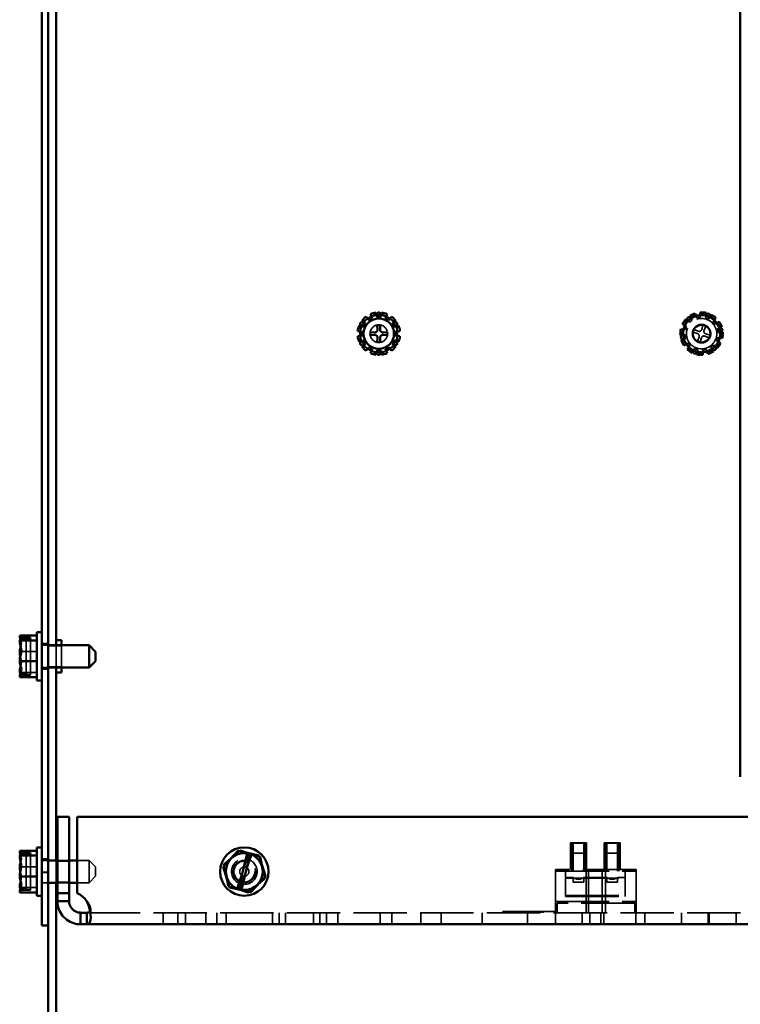
# Model space of a CAD drawing. Units: inches. Extents: x 1.5 to 64.5, y 0.7 to 50.3.
# Drawn here: x 45 to 51.7, y 11 to 20.2 of the extents above; entities that cross this region are included whole.
import ezdxf

# ---------------------------------------------------------------- set-up
doc = ezdxf.new("R2010")
doc.units = ezdxf.units.IN
doc.header["$LTSCALE"] = 3
doc.header["$MEASUREMENT"] = 0
doc.linetypes.add('DASHED', pattern=[0.2067, 0.1654, -0.0413])
doc.layers.add('Hidden (ANSI)', color=7, linetype='DASHED', lineweight=35)
doc.layers.add('Visible (ANSI)', color=7, linetype='Continuous', lineweight=50)

msp = doc.modelspace()

# ---------------------------------------------------------------- linework, layer by layer
at = {"layer": 'Hidden (ANSI)'}
for p, q in [((51.2142, 17.4127), (51.2219, 17.3997)), ((51.2219, 17.3997), (51.2312, 17.384)), ((51.2675, 17.4216), (51.2671, 17.4226)), ((51.274, 17.4045), (51.2675, 17.4216)), ((51.3062, 17.4105), (51.274, 17.4045)), ((51.306, 17.4299), (51.306, 17.4288)), ((51.306, 17.4288), (51.3062, 17.4105)), ((51.3535, 17.4069), (51.3564, 17.4249)), ((51.3844, 17.396), (51.3535, 17.4069)), ((51.3564, 17.4249), (51.3589, 17.4398)), ((51.3934, 17.4119), (51.3844, 17.396)), ((51.4008, 17.4251), (51.3934, 17.4119)), ((51.1626, 17.3331), (51.1636, 17.3325)), ((51.1636, 17.3325), (51.1795, 17.3235)), ((51.1795, 17.3235), (51.1686, 17.2926)), ((51.1922, 17.3743), (51.1805, 17.3839)), ((51.2063, 17.3627), (51.1922, 17.3743)), ((51.2312, 17.384), (51.2063, 17.3627)), ((51.331, 17.3358), (51.32, 17.297)), ((51.3416, 17.2894), (51.3574, 17.3265)), ((51.4235, 17.3692), (51.4351, 17.3833)), ((51.4449, 17.3443), (51.4235, 17.3692)), ((51.4351, 17.3833), (51.4358, 17.3842)), ((51.4606, 17.3536), (51.4449, 17.3443)), ((51.4616, 17.3541), (51.4606, 17.3536)), ((51.4653, 17.3015), (51.4824, 17.3079)), ((51.4714, 17.2693), (51.4653, 17.3015)), ((51.4824, 17.3079), (51.4966, 17.3133)), ((51.1316, 17.245), (51.1467, 17.2452)), ((51.1539, 17.2067), (51.1397, 17.2014)), ((51.1467, 17.2452), (51.1649, 17.2453)), ((51.1506, 17.2956), (51.1495, 17.2958)), ((51.1686, 17.2926), (51.1506, 17.2956)), ((51.171, 17.2131), (51.1539, 17.2067)), ((51.1649, 17.2453), (51.171, 17.2131)), ((51.2397, 17.2701), (51.2785, 17.2592)), ((51.2861, 17.2807), (51.249, 17.2965)), ((51.2947, 17.2252), (51.279, 17.1881)), ((51.3054, 17.1788), (51.3163, 17.2176)), ((51.3503, 17.2339), (51.3873, 17.2181)), ((51.3966, 17.2445), (51.3579, 17.2555)), ((51.4568, 17.1911), (51.4677, 17.222)), ((51.4677, 17.222), (51.4857, 17.219)), ((51.4896, 17.2695), (51.4714, 17.2693)), ((51.4857, 17.219), (51.4869, 17.2188)), ((51.5048, 17.2696), (51.4896, 17.2695)), ((51.1748, 17.1605), (51.1757, 17.161)), ((51.1757, 17.161), (51.1915, 17.1703)), ((51.1915, 17.1703), (51.2128, 17.1454)), ((51.2012, 17.1313), (51.2005, 17.1304)), ((51.2128, 17.1454), (51.2012, 17.1313)), ((51.243, 17.1027), (51.2519, 17.1186)), ((51.2519, 17.1186), (51.2829, 17.1077)), ((51.4051, 17.1306), (51.43, 17.1519)), ((51.4144, 17.1149), (51.4051, 17.1306)), ((51.4221, 17.1019), (51.4144, 17.1149)), ((51.43, 17.1519), (51.4441, 17.1404)), ((51.4441, 17.1404), (51.4558, 17.1308)), ((51.4727, 17.1821), (51.4568, 17.1911)), ((51.4737, 17.1815), (51.4727, 17.1821)), ((51.2355, 17.0896), (51.243, 17.1027)), ((51.2799, 17.0897), (51.2774, 17.0748)), ((51.2829, 17.1077), (51.2799, 17.0897)), ((51.3301, 17.1041), (51.3624, 17.1101)), ((51.3303, 17.0858), (51.3301, 17.1041)), ((51.3303, 17.0847), (51.3303, 17.0858)), ((51.3624, 17.1101), (51.3688, 17.093)), ((51.3688, 17.093), (51.3692, 17.092)), ((45.0102, 14.4287), (45.0402, 14.4287)), ((45.0102, 14.4196), (45.0402, 14.4196)), ((45.0402, 14.4287), (45.0402, 14.4265)), ((45.0402, 14.4196), (45.0402, 14.424)), ((45.0402, 14.4196), (45.0402, 14.0859)), ((45.0802, 14.424), (45.0802, 14.0838)), ((45.1852, 14.3763), (45.2442, 14.3763)), ((44.9802, 14.3019), (45.1402, 14.3019)), ((45.2442, 14.3608), (45.1852, 14.3608)), ((45.2442, 14.3548), (45.3682, 14.3548)), ((45.3182, 14.3608), (45.3182, 14.1538)), ((45.3682, 14.1538), (45.3682, 14.3608)), ((44.9802, 14.1089), (45.1402, 14.1089)), ((45.2442, 14.1538), (45.1852, 14.1538)), ((45.1852, 14.1383), (45.2442, 14.1383)), ((45.2442, 14.1598), (45.3682, 14.1598)), ((45.0802, 14.0901), (44.9946, 14.0901)), ((44.9951, 14.0838), (45.0802, 14.0838)), ((45.0102, 14.0943), (45.0402, 14.0943)), ((45.0402, 14.0878), (45.0102, 14.0878)), ((45.0102, 14.0859), (45.0402, 14.0859)), ((46.8777, 12.3248), (47.0314, 12.456)), ((47.0314, 12.456), (47.2218, 12.3885)), ((50.0988, 12.5253), (50.2488, 12.5253)), ((50.0988, 12.2753), (50.0988, 12.5253)), ((50.1133, 12.2603), (50.1133, 12.5253)), ((50.124, 12.5203), (50.124, 12.4293)), ((50.124, 12.5203), (50.2235, 12.5203)), ((50.2235, 12.4293), (50.2235, 12.5203)), ((50.2343, 12.2603), (50.2343, 12.5253)), ((50.2488, 12.2753), (50.2488, 12.5253)), ((50.4125, 12.5253), (50.5625, 12.5253)), ((50.4125, 12.2753), (50.4125, 12.5253)), ((50.427, 12.2603), (50.427, 12.5253)), ((50.438, 12.5203), (50.438, 12.4293)), ((50.438, 12.5203), (50.5375, 12.5203)), ((50.5375, 12.4293), (50.5375, 12.5203)), ((50.548, 12.2603), (50.548, 12.5253)), ((50.5625, 12.2753), (50.5625, 12.5253)), ((45.0102, 12.4287), (45.0402, 12.4287)), ((45.0102, 12.4196), (45.0402, 12.4196)), ((45.0402, 12.4287), (45.0402, 12.4265)), ((45.0402, 12.4196), (45.0402, 12.424)), ((45.0402, 12.4196), (45.0402, 12.0859)), ((45.0802, 12.424), (45.0802, 12.0838)), ((45.1852, 12.3763), (45.2442, 12.3763)), ((45.2442, 12.3608), (45.1852, 12.3608)), ((45.3182, 12.3608), (45.3182, 12.1538)), ((45.4387, 12.3608), (45.3307, 12.3608)), ((45.6252, 12.3608), (45.515, 12.3608)), ((45.6252, 12.1538), (45.6252, 12.3608)), ((45.6852, 12.3008), (45.6252, 12.3608)), ((47.1097, 12.4283), (46.9979, 12.0966)), ((47.0246, 12.0871), (47.1364, 12.4188)), ((47.2218, 12.3885), (47.2586, 12.1898)), ((50.1238, 12.4293), (50.124, 12.4293)), ((50.1238, 12.2603), (50.1238, 12.4293)), ((50.124, 12.4293), (50.2235, 12.4293)), ((50.2235, 12.4293), (50.2238, 12.4293)), ((50.2238, 12.2603), (50.2238, 12.4293)), ((50.4378, 12.4293), (50.438, 12.4293)), ((50.4378, 12.2603), (50.4378, 12.4293)), ((50.438, 12.4293), (50.5375, 12.4293)), ((50.5375, 12.4293), (50.5378, 12.4293)), ((50.5378, 12.2603), (50.5378, 12.4293)), ((44.9802, 12.3019), (45.1402, 12.3019)), ((45.4387, 12.3543), (45.3307, 12.3543)), ((45.6852, 12.3008), (45.6852, 12.2138)), ((46.9145, 12.1261), (46.8777, 12.3248)), ((50.7116, 12.2753), (49.9616, 12.2753)), ((49.9616, 12.2753), (49.9616, 11.8853)), ((50.2466, 12.2753), (50.2466, 11.8753)), ((50.2682, 11.8753), (50.2682, 12.2753)), ((50.3932, 11.8753), (50.3932, 12.2753)), ((50.4266, 12.2753), (50.4266, 11.8753)), ((50.7116, 12.2753), (50.7116, 11.8753)), ((45.1852, 12.2516), (45.2442, 12.2516)), ((45.1852, 12.2475), (45.2442, 12.2475)), ((45.6852, 12.2138), (45.6252, 12.1538)), ((47.2586, 12.1898), (47.1049, 12.0586)), ((49.9616, 12.2603), (50.7116, 12.2603)), ((50.0538, 12.1954), (50.0538, 12.2603)), ((50.0538, 12.202), (50.1238, 12.202)), ((50.0538, 12.1954), (50.6078, 12.1954)), ((50.0538, 12.1954), (50.0538, 12.0243)), ((50.1238, 12.202), (50.1238, 12.1603)), ((50.2238, 12.202), (50.2238, 12.1603)), ((50.2238, 12.202), (50.4378, 12.202)), ((50.4378, 12.202), (50.4378, 12.1603)), ((50.5378, 12.202), (50.5378, 12.1603)), ((50.5378, 12.202), (50.6078, 12.202)), ((50.6078, 12.2603), (50.6078, 12.1954)), ((50.6078, 12.0243), (50.6078, 12.1954)), ((44.9802, 12.1089), (45.1402, 12.1089)), ((45.0802, 12.0901), (44.9946, 12.0901)), ((44.9951, 12.0838), (45.0802, 12.0838)), ((45.0102, 12.0943), (45.0402, 12.0943)), ((45.0402, 12.0878), (45.0102, 12.0878)), ((45.0102, 12.0859), (45.0402, 12.0859)), ((45.2442, 12.1538), (45.1852, 12.1538)), ((45.4387, 12.1603), (45.3307, 12.1603)), ((45.4387, 12.1538), (45.3307, 12.1538)), ((45.6252, 12.1538), (45.515, 12.1538)), ((47.1049, 12.0586), (46.9145, 12.1261)), ((50.2238, 12.1603), (50.1238, 12.1603)), ((50.5378, 12.1603), (50.4378, 12.1603)), ((50.0538, 12.0337), (50.6078, 12.0337)), ((50.0538, 12.0243), (50.6078, 12.0243)), ((45.6405, 11.9069), (45.6405, 11.8306)), ((49.9616, 11.9783), (50.7116, 11.9783)), ((49.9764, 11.9633), (49.9764, 11.8753)), ((50.6968, 11.9633), (49.9764, 11.9633)), ((50.6968, 11.9633), (50.6968, 11.8753)), ((45.6027, 11.8753), (60.0337, 11.8753)), ((46.3137, 11.7673), (46.3137, 11.8753)), ((46.4507, 11.7673), (46.4507, 11.8753)), ((46.5207, 11.7673), (46.5207, 11.8753)), ((46.7107, 11.7673), (46.7107, 11.8753)), ((46.8137, 11.7673), (46.8137, 11.8753)), ((46.9007, 11.7673), (46.9007, 11.8753)), ((47.3307, 11.7673), (47.3307, 11.8753)), ((47.3907, 11.7673), (47.3907, 11.8753)), ((47.4507, 11.7673), (47.4507, 11.8753)), ((47.7107, 11.7673), (47.7107, 11.8753)), ((47.7707, 11.7673), (47.7707, 11.8753)), ((47.8307, 11.7673), (47.8307, 11.8753)), ((47.9387, 11.7673), (47.9387, 11.8753)), ((48.3307, 11.7673), (48.3307, 11.8753)), ((48.4387, 11.7673), (48.4387, 11.8753)), ((48.7082, 11.7673), (48.7082, 11.8753)), ((48.8987, 11.7673), (48.8987, 11.8753)), ((49.2787, 11.7673), (49.2787, 11.8753)), ((49.4716, 11.8853), (49.8466, 11.8853)), ((49.4716, 11.8853), (49.4716, 11.8753)), ((49.5866, 11.8853), (49.5866, 11.8753)), ((49.5873, 11.8803), (49.5873, 11.8853)), ((49.5895, 11.8803), (49.5873, 11.8803)), ((49.5875, 11.8803), (49.5875, 11.8853)), ((49.5895, 11.8803), (49.5895, 11.8853)), ((49.604, 11.8803), (49.5895, 11.8803)), ((49.5897, 11.8803), (49.5897, 11.8853)), ((49.597, 11.8803), (49.597, 11.8853)), ((49.5972, 11.8803), (49.5972, 11.8853)), ((49.6017, 11.8803), (49.6017, 11.8853)), ((49.6019, 11.8803), (49.6019, 11.8853)), ((49.6025, 11.8803), (49.6025, 11.8853)), ((49.604, 11.8803), (49.604, 11.8853)), ((49.6364, 11.8803), (49.604, 11.8803)), ((49.6072, 11.8803), (49.6072, 11.8853)), ((49.6179, 11.8803), (49.6179, 11.8853)), ((49.6181, 11.8803), (49.6181, 11.8853)), ((49.6578, 11.8803), (49.6364, 11.8803)), ((49.6828, 11.8803), (49.6578, 11.8803)), ((49.7122, 11.8803), (49.6828, 11.8803)), ((49.6862, 11.8803), (49.6862, 11.8853)), ((49.6888, 11.8803), (49.6888, 11.8853)), ((49.689, 11.8803), (49.689, 11.8853)), ((49.6918, 11.8803), (49.6918, 11.8853)), ((49.6977, 11.8803), (49.6977, 11.8853)), ((49.6997, 11.8803), (49.6997, 11.8853)), ((49.6999, 11.8803), (49.6999, 11.8853)), ((49.7007, 11.7673), (49.7007, 11.8753)), ((49.7023, 11.8803), (49.7023, 11.8853)), ((49.7024, 11.8803), (49.7024, 11.8853)), ((49.7025, 11.8803), (49.7025, 11.8853)), ((49.7026, 11.8803), (49.7026, 11.8853)), ((49.7027, 11.8803), (49.7027, 11.8853)), ((49.7045, 11.8803), (49.7045, 11.8853)), ((49.7047, 11.8803), (49.7047, 11.8853)), ((49.7086, 11.8803), (49.7086, 11.8853)), ((49.7088, 11.8803), (49.7088, 11.8853)), ((49.7096, 11.8803), (49.7096, 11.8853)), ((49.712, 11.8803), (49.712, 11.8853)), ((49.7122, 11.8803), (49.7122, 11.8853)), ((49.719, 11.8803), (49.7122, 11.8803)), ((49.7145, 11.8803), (49.7145, 11.8853)), ((49.7147, 11.8803), (49.7147, 11.8853)), ((49.7151, 11.8803), (49.7151, 11.8853)), ((49.7167, 11.8803), (49.7167, 11.8853)), ((49.7167, 11.8803), (49.7167, 11.8853)), ((49.7169, 11.8803), (49.7169, 11.8853)), ((49.7169, 11.8803), (49.7169, 11.8853)), ((49.7171, 11.8803), (49.7171, 11.8853)), ((49.7175, 11.8803), (49.7175, 11.8853)), ((49.719, 11.8803), (49.719, 11.8853)), ((49.7514, 11.8803), (49.719, 11.8803)), ((49.7222, 11.8803), (49.7222, 11.8853)), ((49.7329, 11.8803), (49.7329, 11.8853)), ((49.7331, 11.8803), (49.7331, 11.8853)), ((49.7728, 11.8803), (49.7514, 11.8803)), ((49.7978, 11.8803), (49.7728, 11.8803)), ((49.8321, 11.8803), (49.7978, 11.8803)), ((49.8012, 11.8803), (49.8012, 11.8853)), ((49.8038, 11.8803), (49.8038, 11.8853)), ((49.804, 11.8803), (49.804, 11.8853)), ((49.8068, 11.8803), (49.8068, 11.8853)), ((49.8127, 11.8803), (49.8127, 11.8853)), ((49.8147, 11.8803), (49.8147, 11.8853)), ((49.8149, 11.8803), (49.8149, 11.8853)), ((49.8174, 11.8803), (49.8174, 11.8853)), ((49.8176, 11.8803), (49.8176, 11.8853)), ((49.8177, 11.8803), (49.8177, 11.8853)), ((49.8236, 11.8803), (49.8236, 11.8853)), ((49.8238, 11.8803), (49.8238, 11.8853)), ((49.8246, 11.8803), (49.8246, 11.8853)), ((49.8295, 11.8803), (49.8295, 11.8853)), ((49.8297, 11.8803), (49.8297, 11.8853)), ((49.8301, 11.8803), (49.8301, 11.8853)), ((49.8317, 11.8803), (49.8317, 11.8853)), ((49.8319, 11.8803), (49.8319, 11.8853)), ((49.8321, 11.8803), (49.8321, 11.8853)), ((49.8466, 11.8853), (49.9616, 11.8853)), ((49.8466, 11.8853), (49.8466, 11.8753)), ((49.9607, 11.7673), (49.9607, 11.8753)), ((49.9616, 11.8853), (49.9616, 11.8753)), ((50.2082, 11.7673), (50.2082, 11.8753)), ((50.2787, 11.7673), (50.2787, 11.8753)), ((50.3827, 11.7673), (50.3827, 11.8753)), ((50.4107, 11.7673), (50.4107, 11.8753)), ((50.7082, 11.7673), (50.7082, 11.8753)), ((50.7907, 11.7673), (50.7907, 11.8753)), ((51.1303, 11.7673), (51.1303, 11.8753)), ((51.3797, 11.7673), (51.3797, 11.8753)), ((51.3903, 11.7673), (51.3903, 11.8753)), ((51.6407, 11.7673), (51.6407, 11.8753))]:
    msp.add_line(p, q, dxfattribs=at)
for centre, radius in [((51.3182, 17.2573), 0.1411), ((48.3182, 17.2573), 0.082), ((51.3182, 17.2573), 0.0855), ((47.0682, 12.2573), 0.119), ((47.0682, 12.2573), 0.1035), ((47.0682, 12.2573), 0.097), ((47.0682, 12.2573), 0.0435)]:
    msp.add_circle(centre, radius, dxfattribs=at)
for centre, radius, start, end in [((48.3182, 17.2573), 0.1719, 126.53728, 143.46272), ((48.3182, 17.2573), 0.1719, 96.53728, 113.46272), ((48.3182, 17.2573), 0.1719, 66.53728, 83.46272), ((48.3182, 17.2573), 0.1719, 36.53728, 53.46272), ((48.3182, 17.2573), 0.1719, 156.53728, 173.46272), ((48.3182, 17.2573), 0.1719, 6.53728, 23.46272), ((51.3182, 17.2573), 0.0795, 60.44981, 80.73524), ((48.3182, 17.2573), 0.1719, 186.53728, 203.46272), ((48.3182, 17.2573), 0.1719, 336.53728, 353.46272), ((51.3182, 17.2573), 0.0795, 150.44981, 170.73524), ((51.2716, 17.235), 0.0251, 336.95127, 74.23378), ((51.2959, 17.3038), 0.0251, 246.95127, 344.23378), ((51.3404, 17.2108), 0.0251, 66.95127, 164.23378), ((51.3647, 17.2796), 0.0251, 156.95127, 254.23378), ((51.3182, 17.2573), 0.0795, 330.44981, 350.73524), ((48.3182, 17.2573), 0.1719, 216.53728, 233.46272), ((48.3182, 17.2573), 0.1719, 306.53728, 323.46272), ((51.3182, 17.2573), 0.0795, 240.44981, 260.73524), ((48.3182, 17.2573), 0.1719, 246.53728, 263.46272), ((48.3182, 17.2573), 0.1719, 276.53728, 293.46272), ((45.0102, 14.4587), 0.03, 227.02562, 270), ((45.0102, 14.0559), 0.03, 90, 132.97438), ((45.0102, 12.4587), 0.03, 227.02562, 270), ((47.0682, 12.2573), 0.1714, 76.48368, 80.76053), ((45.0102, 12.0559), 0.03, 90, 132.97438), ((47.0682, 12.2573), 0.1714, 255.76669, 261.47753)]:
    msp.add_arc(centre, radius, start, end, dxfattribs=at)
for points, weights in [([(48.1685, 17.3694), (48.1927, 17.3834), (48.2151, 17.3963)], [1.09619791466, 1.07677826882, 1.0340427768]), ([(48.2493, 17.4161), (48.2717, 17.429), (48.296, 17.443)], [1.0340427768, 1.07677826882, 1.09619791466]), ([(48.3404, 17.443), (48.3646, 17.429), (48.387, 17.4161)], [1.09619791466, 1.07677826882, 1.0340427768]), ([(48.4212, 17.3963), (48.4436, 17.3834), (48.4679, 17.3694)], [1.0340427768, 1.07677826882, 1.09619791466]), ([(48.1463, 17.2771), (48.1463, 17.303), (48.1463, 17.3309)], [1.0340427768, 1.07677826882, 1.09619791466]), ([(48.4901, 17.3309), (48.4901, 17.303), (48.4901, 17.2771)], [1.09619791466, 1.07677826882, 1.0340427768]), ([(48.1463, 17.1837), (48.1463, 17.2117), (48.1463, 17.2375)], [1.09619791466, 1.07677826882, 1.0340427768]), ([(48.4901, 17.2375), (48.4901, 17.2117), (48.4901, 17.1837)], [1.0340427768, 1.07677826882, 1.09619791466]), ([(48.2151, 17.1183), (48.1927, 17.1313), (48.1685, 17.1452)], [1.0340427768, 1.07677826882, 1.09619791466]), ([(48.4679, 17.1452), (48.4436, 17.1313), (48.4212, 17.1183)], [1.09619791466, 1.07677826882, 1.0340427768]), ([(48.296, 17.0716), (48.2717, 17.0856), (48.2493, 17.0986)], [1.09619791466, 1.07677826882, 1.0340427768]), ([(48.387, 17.0986), (48.3646, 17.0856), (48.3404, 17.0716)], [1.0340427768, 1.07677826882, 1.09619791466])]:
    msp.add_rational_spline(points, weights, degree=2, dxfattribs=at)
for points, knots in [([(44.9863, 14.416), (44.9904, 14.403), (44.9959, 14.3888), (44.9959, 14.3761), (44.9959, 14.3669), (44.993, 14.3568), (44.9898, 14.347)], [-0.1317898, -0.1317898, -0.1317898, -0.1317898, 0, 0, 0, 0.0959719, 0.0959719, 0.0959719, 0.0959719]), ([(44.9943, 14.424), (44.9957, 14.4231), (44.9972, 14.4224), (45.0021, 14.4204), (45.0065, 14.4196), (45.0102, 14.4196)], [0.18590033, 0.18590033, 0.18590033, 0.18590033, 0.19785069, 0.19785069, 0.22603034, 0.22603034, 0.22603034, 0.22603034]), ([(44.9863, 14.2573), (44.9904, 14.2405), (44.9959, 14.2219), (44.9959, 14.2054), (44.9959, 14.1934), (44.993, 14.1803), (44.9898, 14.1676)], [-0.1317898, -0.1317898, -0.1317898, -0.1317898, 0, 0, 0, 0.0959719, 0.0959719, 0.0959719, 0.0959719]), ([(44.9951, 14.0838), (44.993, 14.0801), (44.9876, 14.0762), (44.9821, 14.0702), (44.9802, 14.0672), (44.9802, 14.0646)], [0.0311891, 0.0311891, 0.0311891, 0.0311891, 0.1540153, 0.1540153, 0.2419012, 0.2419012, 0.2419012, 0.2419012]), ([(44.9946, 14.0901), (44.996, 14.0909), (44.9974, 14.0916), (45.0021, 14.0935), (45.0065, 14.0943), (45.0102, 14.0943)], [0.18673416, 0.18673416, 0.18673416, 0.18673416, 0.19775552, 0.19775552, 0.2259437, 0.2259437, 0.2259437, 0.2259437]), ([(45.0102, 14.0878), (45.0065, 14.0878), (45.0021, 14.087), (44.9975, 14.0851), (44.9963, 14.0845), (44.9951, 14.0838)], [0.22603034, 0.22603034, 0.22603034, 0.22603034, 0.25420999, 0.25420999, 0.26403917, 0.26403917, 0.26403917, 0.26403917]), ([(44.9863, 12.416), (44.9904, 12.403), (44.9959, 12.3888), (44.9959, 12.3761), (44.9959, 12.3669), (44.993, 12.3568), (44.9898, 12.347)], [-0.1317898, -0.1317898, -0.1317898, -0.1317898, 0, 0, 0, 0.0959719, 0.0959719, 0.0959719, 0.0959719]), ([(44.9943, 12.424), (44.9957, 12.4231), (44.9972, 12.4224), (45.0021, 12.4204), (45.0065, 12.4196), (45.0102, 12.4196)], [0.18590033, 0.18590033, 0.18590033, 0.18590033, 0.19785069, 0.19785069, 0.22603034, 0.22603034, 0.22603034, 0.22603034]), ([(44.9863, 12.2573), (44.9904, 12.2405), (44.9959, 12.2219), (44.9959, 12.2054), (44.9959, 12.1934), (44.993, 12.1803), (44.9898, 12.1676)], [-0.1317898, -0.1317898, -0.1317898, -0.1317898, 0, 0, 0, 0.0959719, 0.0959719, 0.0959719, 0.0959719]), ([(50.1238, 12.202), (50.1238, 12.202), (50.1251, 12.2012), (50.1303, 12.1983), (50.1341, 12.1962), (50.1428, 12.1922), (50.1483, 12.1899), (50.1605, 12.1866), (50.1673, 12.1855), (50.1803, 12.1855), (50.187, 12.1866), (50.1993, 12.1899), (50.2048, 12.1922), (50.2135, 12.1962), (50.2173, 12.1983), (50.2225, 12.2012), (50.2238, 12.202), (50.2238, 12.202)], [-0.5917918, -0.5917918, -0.5917918, -0.5917918, -0.5426277, -0.5426277, -0.4934637, -0.4934637, -0.4439958, -0.4439958, -0.3945278, -0.3945278, -0.3450599, -0.3450599, -0.295592, -0.295592, -0.2464279, -0.2464279, -0.1972639, -0.1972639, -0.1972639, -0.1972639]), ([(50.4378, 12.202), (50.4378, 12.202), (50.4391, 12.2012), (50.4443, 12.1983), (50.4481, 12.1962), (50.4568, 12.1922), (50.4623, 12.1899), (50.4745, 12.1866), (50.4813, 12.1855), (50.4943, 12.1855), (50.501, 12.1866), (50.5133, 12.1899), (50.5188, 12.1922), (50.5275, 12.1962), (50.5313, 12.1983), (50.5365, 12.2012), (50.5378, 12.202), (50.5378, 12.202)], [-0.5917918, -0.5917918, -0.5917918, -0.5917918, -0.5426277, -0.5426277, -0.4934637, -0.4934637, -0.4439958, -0.4439958, -0.3945278, -0.3945278, -0.3450599, -0.3450599, -0.295592, -0.295592, -0.2464279, -0.2464279, -0.1972639, -0.1972639, -0.1972639, -0.1972639]), ([(44.9951, 12.0838), (44.993, 12.0801), (44.9876, 12.0762), (44.9821, 12.0702), (44.9802, 12.0672), (44.9802, 12.0646)], [0.0311891, 0.0311891, 0.0311891, 0.0311891, 0.1540153, 0.1540153, 0.2419012, 0.2419012, 0.2419012, 0.2419012]), ([(44.9946, 12.0901), (44.996, 12.0909), (44.9974, 12.0916), (45.0021, 12.0935), (45.0065, 12.0943), (45.0102, 12.0943)], [0.18673416, 0.18673416, 0.18673416, 0.18673416, 0.19775552, 0.19775552, 0.2259437, 0.2259437, 0.2259437, 0.2259437]), ([(45.0102, 12.0878), (45.0065, 12.0878), (45.0021, 12.087), (44.9975, 12.0851), (44.9963, 12.0845), (44.9951, 12.0838)], [0.22603034, 0.22603034, 0.22603034, 0.22603034, 0.25420999, 0.25420999, 0.26403917, 0.26403917, 0.26403917, 0.26403917]), ([(45.6346, 11.887), (45.6381, 11.8915), (45.6401, 11.8972), (45.6404, 11.9044), (45.6415, 11.9242), (45.63, 11.9531), (45.6079, 11.9777), (45.6062, 11.9796), (45.6045, 11.9815), (45.6027, 11.9833)], [2.9078085, 2.9078085, 2.9078085, 2.9078085, 3.1171539, 3.1171539, 3.1171539, 3.6980975, 3.6980975, 3.6980975, 3.7426159, 3.7426159, 3.7426159, 3.7426159])]:
    msp.add_open_spline(points, degree=3, knots=knots, dxfattribs=at)
for points in [[(44.9863, 14.0986), (44.9892, 14.0959), (44.9927, 14.0929), (44.9946, 14.0901)], [(44.9863, 12.0986), (44.9892, 12.0959), (44.9927, 12.0929), (44.9946, 12.0901)]]:
    msp.add_open_spline(points, degree=3, dxfattribs=at)
at = {"layer": 'Visible (ANSI)'}
for p, q in [((45.1852, 11.7573), (45.1852, 23.2573)), ((45.2442, 11.7573), (45.2442, 23.2573)), ((51.6782, 13.1373), (51.6782, 22.8873)), ((45.3182, 20.6538), (45.3182, 14.3608)), ((48.2276, 17.3814), (48.1992, 17.4152)), ((48.256, 17.3978), (48.2276, 17.3814)), ((48.2409, 17.4393), (48.256, 17.3978)), ((48.3018, 17.4101), (48.2941, 17.4535)), ((48.3346, 17.4101), (48.3018, 17.4101)), ((48.3422, 17.4535), (48.3346, 17.4101)), ((48.3804, 17.3978), (48.3954, 17.4393)), ((48.4088, 17.3814), (48.3804, 17.3978)), ((48.4371, 17.4152), (48.4088, 17.3814)), ((51.1805, 17.3839), (51.1722, 17.3907)), ((51.2088, 17.422), (51.2142, 17.4127)), ((51.2671, 17.4226), (51.2584, 17.4458)), ((51.3057, 17.4546), (51.306, 17.4299)), ((51.3589, 17.4398), (51.3607, 17.4504)), ((51.406, 17.4344), (51.4008, 17.4251)), ((51.4358, 17.3842), (51.4515, 17.4032)), ((48.1776, 17.3195), (48.1362, 17.3346)), ((48.1603, 17.3762), (48.194, 17.3479)), ((48.194, 17.3479), (48.1776, 17.3195)), ((48.3066, 17.2968), (48.3042, 17.3356)), ((48.3322, 17.3356), (48.3297, 17.2968)), ((48.4423, 17.3479), (48.4761, 17.3762)), ((48.4587, 17.3195), (48.4423, 17.3479)), ((48.5001, 17.3346), (48.4587, 17.3195)), ((51.1495, 17.2958), (51.1251, 17.2998)), ((51.1411, 17.3452), (51.1626, 17.3331)), ((51.4828, 17.3667), (51.4616, 17.3541)), ((51.4966, 17.3133), (51.5066, 17.317)), ((48.1219, 17.2814), (48.1654, 17.2737)), ((48.1654, 17.2409), (48.1219, 17.2333)), ((48.1654, 17.2737), (48.1654, 17.2409)), ((48.2399, 17.2713), (48.2787, 17.2688)), ((48.2787, 17.2458), (48.2399, 17.2433)), ((48.2787, 17.2688), (48.2801, 17.2688)), ((48.2801, 17.2459), (48.2787, 17.2458)), ((48.3042, 17.1791), (48.3066, 17.2178)), ((48.3067, 17.2954), (48.3066, 17.2968)), ((48.3066, 17.2178), (48.3067, 17.2192)), ((48.3297, 17.2968), (48.3296, 17.2954)), ((48.3296, 17.2192), (48.3297, 17.2178)), ((48.3297, 17.2178), (48.3322, 17.1791)), ((48.3562, 17.2688), (48.3577, 17.2688)), ((48.3577, 17.2458), (48.3562, 17.2459)), ((48.3577, 17.2688), (48.3964, 17.2713)), ((48.3964, 17.2433), (48.3577, 17.2458)), ((48.471, 17.2737), (48.5144, 17.2814)), ((48.471, 17.2409), (48.471, 17.2737)), ((48.5144, 17.2333), (48.471, 17.2409)), ((51.1209, 17.2449), (51.1316, 17.245)), ((51.4869, 17.2188), (51.5112, 17.2148)), ((51.5155, 17.2697), (51.5048, 17.2696)), ((48.1362, 17.18), (48.1776, 17.1951)), ((48.194, 17.1667), (48.1603, 17.1384)), ((48.1776, 17.1951), (48.194, 17.1667)), ((48.1992, 17.0994), (48.2276, 17.1332)), ((48.2276, 17.1332), (48.256, 17.1168)), ((48.256, 17.1168), (48.2409, 17.0754)), ((48.3804, 17.1168), (48.4088, 17.1332)), ((48.3954, 17.0754), (48.3804, 17.1168)), ((48.4088, 17.1332), (48.4371, 17.0994)), ((48.4423, 17.1667), (48.4587, 17.1951)), ((48.4761, 17.1384), (48.4423, 17.1667)), ((48.4587, 17.1951), (48.5001, 17.18)), ((51.1397, 17.2014), (51.1297, 17.1976)), ((51.1535, 17.1479), (51.1748, 17.1605)), ((51.2005, 17.1304), (51.1848, 17.1114)), ((51.4558, 17.1308), (51.4641, 17.124)), ((51.4952, 17.1694), (51.4737, 17.1815)), ((48.2941, 17.0611), (48.3018, 17.1045)), ((48.3018, 17.1045), (48.3346, 17.1045)), ((48.3346, 17.1045), (48.3422, 17.0611)), ((51.2303, 17.0802), (51.2355, 17.0896)), ((51.2774, 17.0748), (51.2756, 17.0642)), ((51.3306, 17.06), (51.3303, 17.0847)), ((51.3692, 17.092), (51.3779, 17.0689)), ((51.4276, 17.0927), (51.4221, 17.1019)), ((45.1402, 14.4823), (45.1402, 14.0323)), ((45.1402, 14.4823), (45.1852, 14.4823)), ((44.9802, 14.4503), (44.9802, 14.45)), ((44.9802, 14.4503), (45.1402, 14.4503)), ((44.9802, 14.45), (44.9802, 14.4493)), ((44.9802, 14.406), (44.9802, 14.4057)), ((44.9802, 14.4057), (44.9802, 14.4043)), ((44.9802, 14.4057), (45.1402, 14.4057)), ((45.0802, 14.424), (44.9943, 14.424)), ((44.9953, 14.4303), (45.0802, 14.4303)), ((45.0402, 14.4265), (45.0102, 14.4265)), ((45.0402, 14.424), (45.0402, 14.4265)), ((45.0802, 14.4303), (45.0802, 14.424)), ((45.3182, 14.4073), (45.3682, 14.4073)), ((45.3682, 14.3608), (45.3682, 14.4073)), ((44.9802, 14.3029), (44.9802, 14.3006)), ((45.6252, 14.3608), (45.2442, 14.3608)), ((45.6252, 14.1538), (45.6252, 14.3608)), ((45.6852, 14.3008), (45.6252, 14.3608)), ((45.6852, 14.3008), (45.6852, 14.2138)), ((44.9802, 14.214), (44.9802, 14.2127)), ((44.9802, 14.2127), (45.1402, 14.2127)), ((44.9802, 14.2127), (44.9802, 14.2117)), ((45.6852, 14.2138), (45.6252, 14.1538)), ((44.9802, 14.1103), (44.9802, 14.1086)), ((45.6252, 14.1538), (45.2442, 14.1538)), ((45.3182, 14.1538), (45.3182, 12.3608)), ((45.3182, 14.1073), (45.3682, 14.1073)), ((45.3682, 14.1073), (45.3682, 14.1538)), ((44.9802, 14.0653), (44.9802, 14.0643)), ((44.9802, 14.0643), (45.1402, 14.0643)), ((45.1402, 14.0323), (45.1852, 14.0323)), ((51.6783, 13.1373), (51.6782, 13.1373)), ((45.3307, 12.0573), (45.3307, 12.7673)), ((45.3307, 12.7673), (45.4387, 12.7673)), ((45.4387, 12.0573), (45.4387, 12.7673)), ((45.515, 12.0573), (45.515, 12.7673)), ((60.1213, 12.7673), (45.515, 12.7673)), ((44.9802, 12.4503), (44.9802, 12.45)), ((44.9802, 12.4503), (45.1402, 12.4503)), ((44.9802, 12.45), (44.9802, 12.4493)), ((45.1402, 12.4823), (45.1402, 12.0323)), ((45.1402, 12.4823), (45.1852, 12.4823)), ((47.0073, 12.4493), (46.872, 12.3029)), ((47.0073, 12.4493), (47.0083, 12.4503)), ((47.0083, 12.4503), (47.0096, 12.45)), ((47.0966, 12.4303), (47.0096, 12.45)), ((44.9802, 12.406), (44.9802, 12.4057)), ((44.9802, 12.4057), (44.9802, 12.4043)), ((44.9802, 12.4057), (45.1402, 12.4057)), ((45.0802, 12.424), (44.9943, 12.424)), ((44.9953, 12.4303), (45.0802, 12.4303)), ((45.0402, 12.4265), (45.0102, 12.4265)), ((45.0402, 12.424), (45.0402, 12.4265)), ((45.0802, 12.4303), (45.0802, 12.424)), ((45.3307, 12.3608), (45.2442, 12.3608)), ((45.515, 12.3608), (45.4387, 12.3608)), ((47.0151, 12.0943), (47.0957, 12.4265)), ((47.1232, 12.4196), (47.0428, 12.0878)), ((47.0957, 12.4265), (47.0966, 12.4303)), ((47.0966, 12.4303), (47.1243, 12.424)), ((47.1243, 12.424), (47.1232, 12.4196)), ((47.204, 12.406), (47.1243, 12.424)), ((47.204, 12.406), (47.2053, 12.4057)), ((47.2053, 12.4057), (47.2058, 12.4043)), ((47.2648, 12.214), (47.2058, 12.4043)), ((44.9802, 12.3029), (44.9802, 12.3006)), ((46.8711, 12.3019), (46.872, 12.3029)), ((46.8715, 12.3006), (46.8711, 12.3019)), ((46.8715, 12.3006), (46.9306, 12.1103)), ((44.9802, 12.214), (44.9802, 12.2127)), ((44.9802, 12.2127), (45.1402, 12.2127)), ((44.9802, 12.2127), (44.9802, 12.2117)), ((47.129, 12.0653), (47.2643, 12.2117)), ((47.2652, 12.2127), (47.2643, 12.2117)), ((47.2648, 12.214), (47.2652, 12.2127)), ((44.9802, 12.1103), (44.9802, 12.1086)), ((45.3307, 12.1538), (45.2442, 12.1538)), ((45.3182, 12.1538), (45.3182, 8.4053)), ((45.515, 12.1538), (45.4387, 12.1538)), ((46.931, 12.1089), (46.9306, 12.1103)), ((46.9323, 12.1086), (46.931, 12.1089)), ((46.9323, 12.1086), (47.0141, 12.0901)), ((47.0141, 12.0901), (47.0151, 12.0943)), ((47.0418, 12.0838), (47.0141, 12.0901)), ((47.0428, 12.0878), (47.0418, 12.0838)), ((47.0418, 12.0838), (47.1267, 12.0646)), ((44.9802, 12.0653), (44.9802, 12.0643)), ((44.9802, 12.0643), (45.1402, 12.0643)), ((45.1402, 12.0323), (45.1852, 12.0323)), ((45.3307, 12.0573), (45.4387, 12.0573)), ((45.3307, 11.9833), (45.3307, 12.0573)), ((45.4387, 12.0573), (45.4387, 11.9833)), ((47.1281, 12.0643), (47.1267, 12.0646)), ((47.129, 12.0653), (47.1281, 12.0643)), ((45.3307, 11.9833), (45.3911, 11.9833)), ((45.3911, 11.9833), (45.4387, 11.9833)), ((45.5467, 11.8753), (45.5467, 11.8278)), ((45.5467, 11.8753), (45.6027, 11.8753)), ((45.5467, 11.8278), (45.5467, 11.7673)), ((45.6027, 11.8753), (45.6027, 11.8278)), ((45.6027, 11.8278), (45.6027, 11.7673)), ((45.1852, 11.7573), (45.2442, 11.7573)), ((45.2442, 11.7573), (45.2442, 8.4053)), ((45.6027, 11.7673), (45.5467, 11.7673)), ((60.0337, 11.7673), (45.6027, 11.7673))]:
    msp.add_line(p, q, dxfattribs=at)
for centre, radius in [((48.3182, 17.2573), 0.1411), ((51.3182, 17.2573), 0.082), ((47.0682, 12.2573), 0.225)]:
    msp.add_circle(centre, radius, dxfattribs=at)
for centre, radius, start, end in [((48.3182, 17.2573), 0.1977, 126.98939, 143.01061), ((48.3182, 17.2573), 0.1719, 120, 126.53728), ((48.3182, 17.2573), 0.1719, 113.46272, 120), ((48.3182, 17.2573), 0.1977, 96.98939, 113.01061), ((48.3182, 17.2573), 0.1719, 83.46272, 96.53728), ((48.3182, 17.2573), 0.1977, 66.98939, 83.01061), ((48.3182, 17.2573), 0.1719, 60, 66.53728), ((48.3182, 17.2573), 0.1719, 53.46272, 60), ((48.3182, 17.2573), 0.1977, 36.98939, 53.01061), ((51.3182, 17.2573), 0.1977, 137.58192, 153.60314), ((51.3182, 17.2573), 0.1719, 100.59253, 160.59253), ((51.3182, 17.2573), 0.1977, 107.58192, 123.60314), ((51.3182, 17.2573), 0.1719, 40.59253, 100.59253), ((51.3182, 17.2573), 0.1977, 77.58192, 93.60314), ((51.3182, 17.2573), 0.1977, 47.58192, 63.60314), ((48.3182, 17.2573), 0.1977, 156.98939, 173.01061), ((48.3182, 17.2573), 0.1719, 143.46272, 156.53728), ((48.3182, 17.2573), 0.0795, 79.85729, 100.14271), ((48.3182, 17.2573), 0.1719, 23.46272, 36.53728), ((48.3182, 17.2573), 0.1977, 6.98939, 23.01061), ((51.3182, 17.2573), 0.1977, 167.58192, 183.60314), ((51.3182, 17.2573), 0.1719, 160.59253, 220.59253), ((51.3182, 17.2573), 0.1719, 340.59253, 40.59253), ((51.3182, 17.2573), 0.1977, 17.58192, 33.60314), ((48.3182, 17.2573), 0.1977, 186.98939, 203.01061), ((48.3182, 17.2573), 0.1719, 173.46272, 180), ((48.3182, 17.2573), 0.1719, 180, 186.53728), ((48.3182, 17.2573), 0.0795, 169.85729, 190.14271), ((48.2817, 17.2938), 0.0251, 266.35874, 3.64126), ((48.2817, 17.2208), 0.0251, 356.35874, 93.64126), ((48.3546, 17.2938), 0.0251, 176.35874, 273.64126), ((48.3546, 17.2208), 0.0251, 86.35874, 183.64126), ((48.3182, 17.2573), 0.0795, 349.85729, 10.14271), ((48.3182, 17.2573), 0.1719, 0, 6.53728), ((48.3182, 17.2573), 0.1719, 353.46272, 0), ((48.3182, 17.2573), 0.1977, 336.98939, 353.01061), ((51.3182, 17.2573), 0.1977, 347.58192, 3.60314), ((48.3182, 17.2573), 0.1977, 216.98939, 233.01061), ((48.3182, 17.2573), 0.1719, 203.46272, 216.53728), ((48.3182, 17.2573), 0.1719, 233.46272, 240), ((48.3182, 17.2573), 0.0795, 259.85729, 280.14271), ((48.3182, 17.2573), 0.1719, 300, 306.53728), ((48.3182, 17.2573), 0.1977, 306.98939, 323.01061), ((48.3182, 17.2573), 0.1719, 323.46272, 336.53728), ((51.3182, 17.2573), 0.1977, 197.58192, 213.60314), ((51.3182, 17.2573), 0.1719, 220.59253, 280.59253), ((51.3182, 17.2573), 0.1719, 280.59253, 340.59253), ((51.3182, 17.2573), 0.1977, 317.58192, 333.60314), ((48.3182, 17.2573), 0.1719, 240, 246.53728), ((48.3182, 17.2573), 0.1977, 246.98939, 263.01061), ((48.3182, 17.2573), 0.1719, 263.46272, 276.53728), ((48.3182, 17.2573), 0.1977, 276.98939, 293.01061), ((48.3182, 17.2573), 0.1719, 293.46272, 300), ((51.3182, 17.2573), 0.1977, 227.58192, 243.60314), ((51.3182, 17.2573), 0.1977, 257.58192, 273.60314), ((51.3182, 17.2573), 0.1977, 287.58192, 303.60314), ((47.0682, 12.2573), 0.1714, 80.76053, 251.96924), ((47.0682, 12.2573), 0.1714, 261.47753, 71.25225), ((45.4245, 11.8612), 0.216, 34.43609, 65.226)]:
    msp.add_arc(centre, radius, start, end, dxfattribs=at)
for points, weights in [([(48.2151, 17.3963), (48.2237, 17.4013), (48.2322, 17.4062)], [1.0340427768, 1.01855295713, 1]), ([(48.2322, 17.4062), (48.2407, 17.4111), (48.2493, 17.4161)], [1, 1.01855295713, 1.0340427768]), ([(48.296, 17.443), (48.3067, 17.4492), (48.3182, 17.4558)], [1.09619791466, 1.10505777406, 1.10906450004]), ([(48.3182, 17.4558), (48.3296, 17.4492), (48.3404, 17.443)], [1.10906450004, 1.10505777406, 1.09619791466]), ([(48.387, 17.4161), (48.3956, 17.4111), (48.4041, 17.4062)], [1.0340427768, 1.01855295713, 1]), ([(48.4041, 17.4062), (48.4126, 17.4013), (48.4212, 17.3963)], [1, 1.01855295713, 1.0340427768]), ([(51.156, 17.3144), (51.1713, 17.3579), (51.189, 17.408)], [1, 1.0930923738, 1.10906450004]), ([(51.189, 17.408), (51.2413, 17.4178), (51.2866, 17.4263)], [1.10906450004, 1.0930923738, 1]), ([(51.2866, 17.4263), (51.3318, 17.4347), (51.3841, 17.4445)], [1, 1.0930923738, 1.10906450004]), ([(51.3841, 17.4445), (51.4187, 17.4041), (51.4487, 17.3692)], [1.10906450004, 1.0930923738, 1]), ([(48.1463, 17.3566), (48.1577, 17.3632), (48.1685, 17.3694)], [1.10906450004, 1.10505777406, 1.09619791466]), ([(48.1463, 17.3309), (48.1463, 17.3434), (48.1463, 17.3566)], [1.09619791466, 1.10505777406, 1.10906450004]), ([(48.4679, 17.3694), (48.4786, 17.3632), (48.4901, 17.3566)], [1.09619791466, 1.10505777406, 1.10906450004]), ([(48.4901, 17.3566), (48.4901, 17.3434), (48.4901, 17.3309)], [1.10906450004, 1.10505777406, 1.09619791466]), ([(51.123, 17.2208), (51.1407, 17.271), (51.156, 17.3144)], [1.10906450004, 1.0930923738, 1]), ([(51.4487, 17.3692), (51.4787, 17.3342), (51.5133, 17.2938)], [1, 1.0930923738, 1.10906450004]), ([(48.1463, 17.2573), (48.1463, 17.2672), (48.1463, 17.2771)], [1, 1.01855295713, 1.0340427768]), ([(48.1463, 17.2375), (48.1463, 17.2475), (48.1463, 17.2573)], [1.0340427768, 1.01855295713, 1]), ([(48.4901, 17.2771), (48.4901, 17.2672), (48.4901, 17.2573)], [1.0340427768, 1.01855295713, 1]), ([(48.4901, 17.2573), (48.4901, 17.2475), (48.4901, 17.2375)], [1, 1.01855295713, 1.0340427768]), ([(51.1876, 17.1455), (51.1577, 17.1804), (51.123, 17.2208)], [1, 1.0930923738, 1.10906450004]), ([(51.5133, 17.2938), (51.4956, 17.2436), (51.4803, 17.2002)], [1.10906450004, 1.0930923738, 1]), ([(48.1463, 17.1581), (48.1463, 17.1713), (48.1463, 17.1837)], [1.10906450004, 1.10505777406, 1.09619791466]), ([(48.1685, 17.1452), (48.1577, 17.1515), (48.1463, 17.1581)], [1.09619791466, 1.10505777406, 1.10906450004]), ([(48.2322, 17.1084), (48.2237, 17.1134), (48.2151, 17.1183)], [1, 1.01855295713, 1.0340427768]), ([(48.4212, 17.1183), (48.4126, 17.1134), (48.4041, 17.1084)], [1.0340427768, 1.01855295713, 1]), ([(48.4901, 17.1581), (48.4786, 17.1515), (48.4679, 17.1452)], [1.10906450004, 1.10505777406, 1.09619791466]), ([(48.4901, 17.1837), (48.4901, 17.1713), (48.4901, 17.1581)], [1.09619791466, 1.10505777406, 1.10906450004]), ([(51.2522, 17.0701), (51.2176, 17.1105), (51.1876, 17.1455)], [1.10906450004, 1.0930923738, 1]), ([(51.4803, 17.2002), (51.465, 17.1567), (51.4473, 17.1066)], [1, 1.0930923738, 1.10906450004]), ([(48.2493, 17.0986), (48.2407, 17.1035), (48.2322, 17.1084)], [1.0340427768, 1.01855295713, 1]), ([(48.3182, 17.0588), (48.3067, 17.0654), (48.296, 17.0716)], [1.10906450004, 1.10505777406, 1.09619791466]), ([(48.3404, 17.0716), (48.3296, 17.0654), (48.3182, 17.0588)], [1.09619791466, 1.10505777406, 1.10906450004]), ([(48.4041, 17.1084), (48.3956, 17.1035), (48.387, 17.0986)], [1, 1.01855295713, 1.0340427768]), ([(51.3498, 17.0883), (51.3045, 17.0799), (51.2522, 17.0701)], [1, 1.0930923738, 1.10906450004]), ([(51.4473, 17.1066), (51.395, 17.0968), (51.3498, 17.0883)], [1.10906450004, 1.0930923738, 1])]:
    msp.add_rational_spline(points, weights, degree=2, dxfattribs=at)
for points, knots in [([(44.9953, 14.4303), (44.9935, 14.4342), (44.9877, 14.4383), (44.9821, 14.4444), (44.9802, 14.4474), (44.9802, 14.45)], [0.0259801, 0.0259801, 0.0259801, 0.0259801, 0.1540153, 0.1540153, 0.2419012, 0.2419012, 0.2419012, 0.2419012]), ([(44.9802, 14.4493), (44.9802, 14.4408), (44.9821, 14.4307), (44.985, 14.4203), (44.9856, 14.4182), (44.9863, 14.416)], [-0.2419012, -0.2419012, -0.2419012, -0.2419012, -0.1540153, -0.1540153, -0.1317898, -0.1317898, -0.1317898, -0.1317898]), ([(44.9802, 14.406), (44.9802, 14.4085), (44.9821, 14.4116), (44.9872, 14.4172), (44.9918, 14.4207), (44.9943, 14.424)], [-0.2419012, -0.2419012, -0.2419012, -0.2419012, -0.1540153, -0.1540153, -0.044199, -0.044199, -0.044199, -0.044199]), ([(44.9802, 14.214), (44.9802, 14.225), (44.9821, 14.2381), (44.9884, 14.2679), (44.9959, 14.2899), (44.9959, 14.3092), (44.9959, 14.3285), (44.9884, 14.3505), (44.9821, 14.3802), (44.9802, 14.3933), (44.9802, 14.4043)], [-0.2419012, -0.2419012, -0.2419012, -0.2419012, -0.1540153, -0.1540153, 0, 0, 0, 0.1540153, 0.1540153, 0.2419012, 0.2419012, 0.2419012, 0.2419012]), ([(45.0102, 14.4265), (45.0065, 14.4265), (45.0021, 14.4273), (44.9976, 14.4291), (44.9964, 14.4297), (44.9953, 14.4303)], [0.2259437, 0.2259437, 0.2259437, 0.2259437, 0.25413188, 0.25413188, 0.26328828, 0.26328828, 0.26328828, 0.26328828]), ([(44.9898, 14.347), (44.9879, 14.3411), (44.9859, 14.3353), (44.9821, 14.3215), (44.9802, 14.3114), (44.9802, 14.3029)], [0.0959719, 0.0959719, 0.0959719, 0.0959719, 0.1540153, 0.1540153, 0.2419012, 0.2419012, 0.2419012, 0.2419012]), ([(44.9802, 14.3006), (44.9802, 14.2896), (44.9821, 14.2765), (44.985, 14.263), (44.9856, 14.2602), (44.9863, 14.2573)], [-0.2419012, -0.2419012, -0.2419012, -0.2419012, -0.1540153, -0.1540153, -0.1317898, -0.1317898, -0.1317898, -0.1317898]), ([(44.9802, 14.0653), (44.9802, 14.0738), (44.9821, 14.0839), (44.9884, 14.1067), (44.9959, 14.1237), (44.9959, 14.1385), (44.9959, 14.1533), (44.9884, 14.1703), (44.9821, 14.1931), (44.9802, 14.2032), (44.9802, 14.2117)], [-0.2419012, -0.2419012, -0.2419012, -0.2419012, -0.1540153, -0.1540153, 0, 0, 0, 0.1540153, 0.1540153, 0.2419012, 0.2419012, 0.2419012, 0.2419012]), ([(44.9898, 14.1676), (44.9879, 14.1599), (44.9859, 14.1523), (44.9821, 14.1344), (44.9802, 14.1213), (44.9802, 14.1103)], [0.0959719, 0.0959719, 0.0959719, 0.0959719, 0.1540153, 0.1540153, 0.2419012, 0.2419012, 0.2419012, 0.2419012]), ([(44.9802, 14.1086), (44.9802, 14.1061), (44.9821, 14.1031), (44.985, 14.0999), (44.9856, 14.0993), (44.9863, 14.0986)], [-0.2419012, -0.2419012, -0.2419012, -0.2419012, -0.1540153, -0.1540153, -0.1317892, -0.1317892, -0.1317892, -0.1317892]), ([(44.9953, 12.4303), (44.9935, 12.4342), (44.9877, 12.4383), (44.9821, 12.4444), (44.9802, 12.4474), (44.9802, 12.45)], [0.0259801, 0.0259801, 0.0259801, 0.0259801, 0.1540153, 0.1540153, 0.2419012, 0.2419012, 0.2419012, 0.2419012]), ([(44.9802, 12.4493), (44.9802, 12.4408), (44.9821, 12.4307), (44.985, 12.4203), (44.9856, 12.4182), (44.9863, 12.416)], [-0.2419012, -0.2419012, -0.2419012, -0.2419012, -0.1540153, -0.1540153, -0.1317898, -0.1317898, -0.1317898, -0.1317898]), ([(44.9802, 12.406), (44.9802, 12.4085), (44.9821, 12.4116), (44.9872, 12.4172), (44.9918, 12.4207), (44.9943, 12.424)], [-0.2419012, -0.2419012, -0.2419012, -0.2419012, -0.1540153, -0.1540153, -0.044199, -0.044199, -0.044199, -0.044199]), ([(44.9802, 12.214), (44.9802, 12.225), (44.9821, 12.2381), (44.9884, 12.2679), (44.9959, 12.2899), (44.9959, 12.3092), (44.9959, 12.3285), (44.9884, 12.3505), (44.9821, 12.3802), (44.9802, 12.3933), (44.9802, 12.4043)], [-0.2419012, -0.2419012, -0.2419012, -0.2419012, -0.1540153, -0.1540153, 0, 0, 0, 0.1540153, 0.1540153, 0.2419012, 0.2419012, 0.2419012, 0.2419012]), ([(45.0102, 12.4265), (45.0065, 12.4265), (45.0021, 12.4273), (44.9976, 12.4291), (44.9964, 12.4297), (44.9953, 12.4303)], [0.2259437, 0.2259437, 0.2259437, 0.2259437, 0.25413188, 0.25413188, 0.26328828, 0.26328828, 0.26328828, 0.26328828]), ([(44.9898, 12.347), (44.9879, 12.3411), (44.9859, 12.3353), (44.9821, 12.3215), (44.9802, 12.3114), (44.9802, 12.3029)], [0.0959719, 0.0959719, 0.0959719, 0.0959719, 0.1540153, 0.1540153, 0.2419012, 0.2419012, 0.2419012, 0.2419012]), ([(44.9802, 12.3006), (44.9802, 12.2896), (44.9821, 12.2765), (44.985, 12.263), (44.9856, 12.2602), (44.9863, 12.2573)], [-0.2419012, -0.2419012, -0.2419012, -0.2419012, -0.1540153, -0.1540153, -0.1317898, -0.1317898, -0.1317898, -0.1317898]), ([(44.9802, 12.0653), (44.9802, 12.0738), (44.9821, 12.0839), (44.9884, 12.1067), (44.9959, 12.1237), (44.9959, 12.1385), (44.9959, 12.1533), (44.9884, 12.1703), (44.9821, 12.1931), (44.9802, 12.2032), (44.9802, 12.2117)], [-0.2419012, -0.2419012, -0.2419012, -0.2419012, -0.1540153, -0.1540153, 0, 0, 0, 0.1540153, 0.1540153, 0.2419012, 0.2419012, 0.2419012, 0.2419012]), ([(44.9898, 12.1676), (44.9879, 12.1599), (44.9859, 12.1523), (44.9821, 12.1344), (44.9802, 12.1213), (44.9802, 12.1103)], [0.0959719, 0.0959719, 0.0959719, 0.0959719, 0.1540153, 0.1540153, 0.2419012, 0.2419012, 0.2419012, 0.2419012]), ([(44.9802, 12.1086), (44.9802, 12.1061), (44.9821, 12.1031), (44.985, 12.0999), (44.9856, 12.0993), (44.9863, 12.0986)], [-0.2419012, -0.2419012, -0.2419012, -0.2419012, -0.1540153, -0.1540153, -0.1317892, -0.1317892, -0.1317892, -0.1317892]), ([(45.5467, 11.7673), (45.5063, 11.7673), (45.4585, 11.7802), (45.4192, 11.809), (45.3797, 11.8378), (45.3506, 11.8818), (45.3385, 11.9258), (45.333, 11.9455), (45.3307, 11.9651), (45.3307, 11.9833)], [-2.17182, -2.17182, -2.17182, -2.17182, -1.681877, -1.681877, -1.681877, -1.190296, -1.190296, -1.190296, -0.969773, -0.969773, -0.969773, -0.969773]), ([(45.4387, 11.9833), (45.4387, 11.9595), (45.4481, 11.9306), (45.4677, 11.9096), (45.4876, 11.8884), (45.5164, 11.8767), (45.5411, 11.8755), (45.543, 11.8754), (45.5448, 11.8753), (45.5467, 11.8753)], [0.969773, 0.969773, 0.969773, 0.969773, 1.546358, 1.546358, 1.546358, 2.127301, 2.127301, 2.127301, 2.17182, 2.17182, 2.17182, 2.17182]), ([(45.6027, 11.9833), (45.6226, 11.9429), (45.6353, 11.8951), (45.6392, 11.8558), (45.6431, 11.8164), (45.6382, 11.7873), (45.6251, 11.7751), (45.6192, 11.7697), (45.6116, 11.7673), (45.6027, 11.7673)], [2.540569, 2.540569, 2.540569, 2.540569, 3.030512, 3.030512, 3.030512, 3.522093, 3.522093, 3.522093, 3.742616, 3.742616, 3.742616, 3.742616])]:
    msp.add_open_spline(points, degree=3, knots=knots, dxfattribs=at)
msp.add_open_spline([(45.6027, 11.8753), (45.6176, 11.8753), (45.6284, 11.8791), (45.6346, 11.887)], degree=3, dxfattribs=at)

doc.saveas('drawing.dxf')
